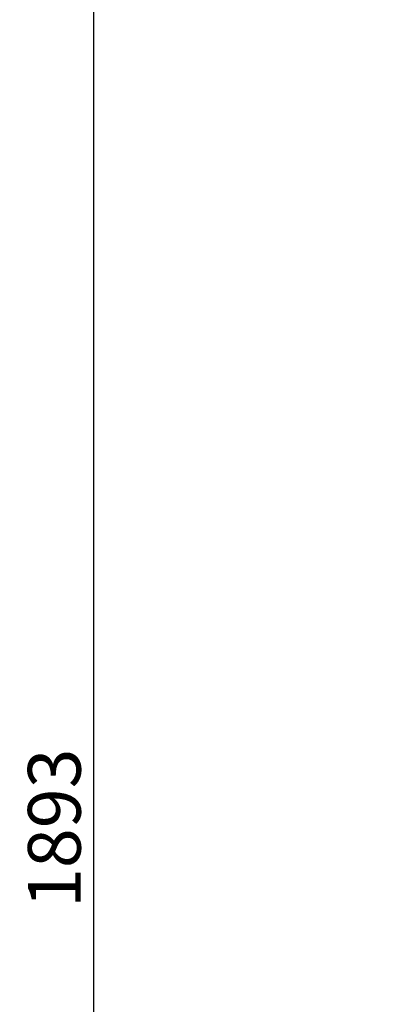
# Model space of a CAD drawing. Units: millimetres. Extents: x -2897 to 7263, y -26252 to 2488.
# Drawn here: x -1732 to -1426, y -21278 to -20462 of the extents above; entities that cross this region are included whole.
import ezdxf

# ---------------------------------------------------------------- set-up
doc = ezdxf.new("R2010")
doc.units = ezdxf.units.MM
doc.header["$PDSIZE"] = -1
doc.layers.add('ACOTA', color=2, linetype='Continuous')
doc.styles.add('SLDTEXTSTYLE1', font='TXT', dxfattribs={"width": 0.7})
doc.dimstyles.new('SLDDIMSTYLE1', dxfattribs={"dimtxt": 43.661418, "dimasz": 34, "dimexe": 0, "dimexo": 0.0625, "dimgap": 10.915354, "dimtad": 1, "dimdec": 1, "dimrnd": 1e-09, "dimzin": 12, "dimdsep": 46, "dimtxsty": 'SLDTEXTSTYLE1', "dimsah": 1, "dimcen": 0.09, "dimadec": 0, "dimazin": 0, "dimtfac": 1, "dimtdec": 1, "dimtofl": 0, "dimtmove": 0, "dimatfit": 3, "dimfxl": 0, "dimtolj": 1, "dimtzin": 12, "dimarcsym": 0})

# ---------------------------------------------------------------- blocks, each defined once
blk = doc.blocks.new('*D2530')
at = {"layer": 'ACOTA', "color": 0, "lineweight": -2}
for p, q in [((-1421.4, -20185.71), (-1670.82, -20185.71)), ((-1670.82, -22044.71), (-1670.82, -20219.71)), ((-1410.4, -22078.71), (-1670.82, -22078.71))]:
    blk.add_line(p, q, dxfattribs=at)
at = {"layer": 'ACOTA', "color": 0}
for points in [[(-1665.16, -20219.71), (-1676.49, -20219.71), (-1670.82, -20185.71)], [(-1676.49, -22044.71), (-1665.16, -22044.71), (-1670.82, -22078.71)]]:
    blk.add_solid(points, dxfattribs=at)
at = {"layer": 'Defpoints', "color": 0}
for p in [(-1670.82, -20185.71), (-1421.33, -20185.71), (-1410.34, -22078.71)]:
    blk.add_point(p, dxfattribs=at)
at = {"layer": 'ACOTA', "color": 0, "insert": (-1703.57, -21132.21), "char_height": 43.661, "attachment_point": 5, "rotation": 90, "style": 'SLDTEXTSTYLE1'}
blk.add_mtext('\\A1;1893', dxfattribs=at)

msp = doc.modelspace()

# ---------------------------------------------------------------- dimensions: what is measured, and where the dimension line sits
at = {"layer": 'ACOTA'}
dim = msp.add_linear_dim(base=(-1670.82, -20185.71), p1=(-1410.34, -22078.71), p2=(-1421.33, -20185.71), angle=90, dimstyle='SLDDIMSTYLE1', override={"dimdec": 0}, dxfattribs=at)
dim.commit()
dim.dimension.update_dxf_attribs({"geometry": '*D2530', "text_midpoint": (-1703.57, -21132.21)})

doc.saveas('drawing.dxf')
